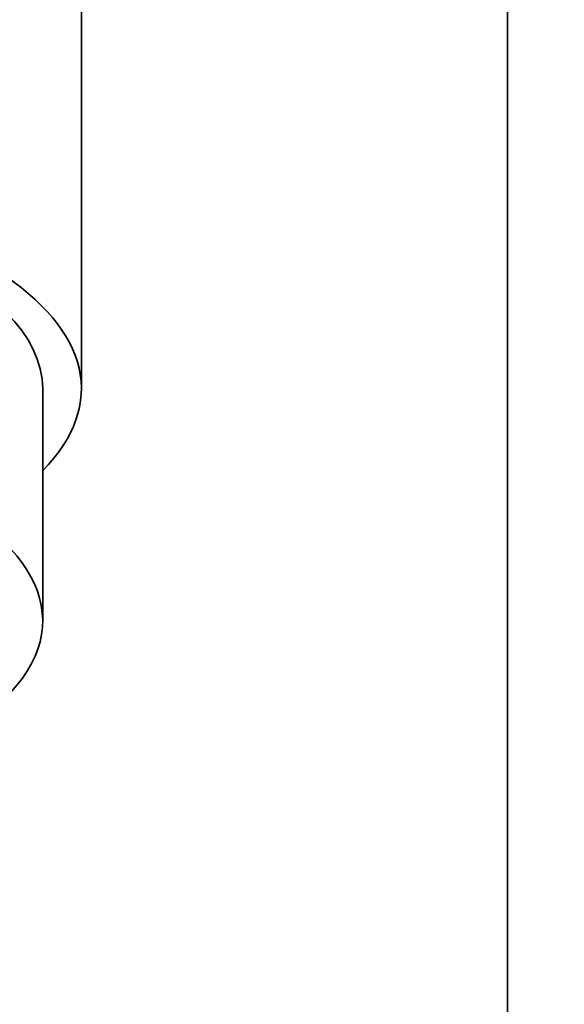
# Model space of a CAD drawing. Units: millimetres. Extents: x 0 to 1478, y 0 to 1758.
# Drawn here: x 766 to 781, y 1172 to 1197 of the extents above; entities that cross this region are included whole.
import ezdxf
from ezdxf import colors
from ezdxf.entities.mleader import LeaderData, LeaderLine
from ezdxf.math import Vec2, Vec3

# ---------------------------------------------------------------- set-up
doc = ezdxf.new("R2010")
doc.units = ezdxf.units.MM
doc.layers.add('DV1_Défaut', color=7, linetype='Continuous')
doc.layers.add('Défaut', color=7, linetype='Continuous')

# ---------------------------------------------------------------- blocks, each defined once
blk = doc.blocks.new('_DOT')
at = {"color": 0}
blk.add_line((0, 0), (-1, 0), dxfattribs=at)
at = {"color": 0, "const_width": 0.333}
blk.add_lwpolyline([(-0.1665, 0, 1), (0.1665, 0, 1)], format="xyb", close=True, dxfattribs=at)
blk = doc.blocks.new('SE')
at = {"layer": 'DV1_Défaut', "color": 7, "linetype": 'Continuous', "lineweight": 35}
for p, q in [((779.064, 1161.681), (779.064, 1255.681)), ((767.064, 1181.749), (767.064, 1187.73))]:
    blk.add_line(p, q, dxfattribs=at)
for centre, major_axis, start_param, end_param in [((755.064, 1187.737), (-13, 0), 2.746802, 4.712389), ((755.064, 1187.73), (-12, 0), 3.141593, 6.283185), ((755.064, 1181.749), (-12, 0), 2.694938, 6.283185)]:
    blk.add_ellipse(centre, major_axis=major_axis, ratio=0.422618, start_param=start_param, end_param=end_param, dxfattribs=at)
blk.add_open_spline([(768.064, 1187.737), (768.064, 1188.909), (768.064, 1190.802), (768.064, 1193.702), (768.064, 1196.132), (768.064, 1198.337), (768.064, 1200.213), (768.064, 1201.841), (768.064, 1203.208), (768.064, 1204.389), (768.064, 1205.375), (768.064, 1206.161), (768.064, 1206.743), (768.064, 1207.161), (768.064, 1207.449), (768.064, 1207.577), (768.064, 1207.588), (768.064, 1207.587)], degree=3, knots=[0, 0, 0, 0, 0.081764, 0.161009, 0.237734, 0.311936, 0.383257, 0.451997, 0.518206, 0.581884, 0.649451, 0.714104, 0.775574, 0.83386, 0.904174, 0.972521, 1, 1, 1, 1], dxfattribs=at)

msp = doc.modelspace()

# ---------------------------------------------------------------- block references
at = {"layer": 'Défaut'}
msp.add_blockref('SE', (0, 0), dxfattribs=at)

# ---------------------------------------------------------------- leaders
at = {"layer": 'Défaut', "color": 7, "linetype": 'Continuous', "lineweight": 18}
ml = msp.add_multileader_mtext('Standard', dxfattribs=at)
ml.set_content('{\\pxsm0.9;\\fSolid Edge ISO|b1||i0||c0|p34;\\W1.;21/08/2017\\P}', color=256)
ml.set_leader_properties()
ml.set_arrow_properties(name='DOT')
ml.build(insert=Vec2(0, 0))
ml.multileader.update_dxf_attribs({"leader_type": 0, "dogleg_length": 0, "arrow_head_size": 12})
ctx = ml.context
ctx.base_point, ctx.char_height, ctx.arrow_head_size, ctx.landing_gap_size = Vec3(1390.407, 1750.708), 12, 12, 4.2
notes = []
notes.append((ctx, [(0, (0, 0, 0), (0, 0), (1, 0), 1, [])]))
ctx.mtext.insert = Vec3(1392.407, 1756.828)
for ctx, leaders in notes:
    for number, flags, end, landing, length, lines in leaders:
        leader = LeaderData()
        leader.index, (leader.has_last_leader_line, leader.has_dogleg_vector, leader.attachment_direction) = number, flags
        leader.last_leader_point, leader.dogleg_vector, leader.dogleg_length = Vec3(end), Vec3(landing), length
        for number, points, colour, breaks in lines:
            line = LeaderLine()
            line.index, line.vertices, line.color, line.breaks = number, Vec3.list(points), colors.encode_raw_color(colour), breaks
            leader.lines.append(line)
        ctx.leaders.append(leader)

doc.saveas('drawing.dxf')
